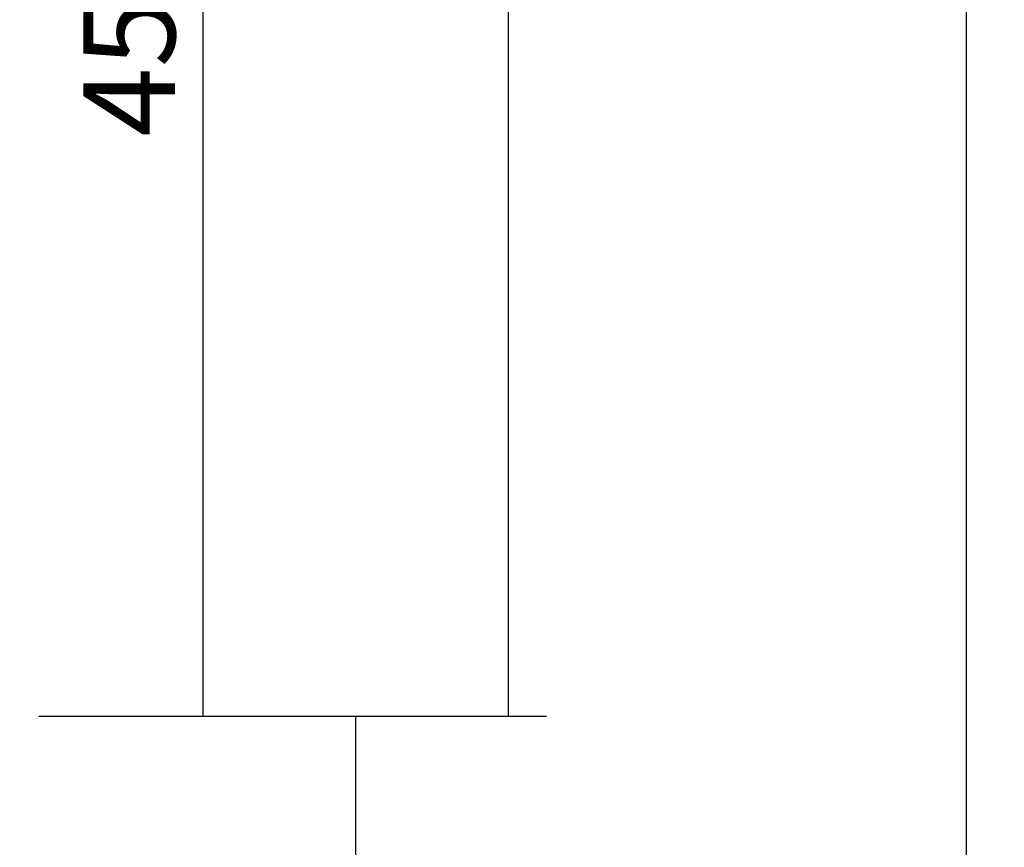
# Model space of a CAD drawing. Units: millimetres. Extents: x 0 to 1611, y -1761 to -50.
# Drawn here: x 1579 to 1611, y -441 to -414 of the extents above; entities that cross this region are included whole.
import ezdxf

# ---------------------------------------------------------------- set-up
doc = ezdxf.new("R2010")
doc.units = ezdxf.units.MM
doc.header["$PDMODE"] = 3
doc.header["$PDSIZE"] = -0.5
doc.layers.add('CrossSectionsDim', color=3, linetype='Continuous')
doc.styles.add('CrossSection', font='simplex.shx', dxfattribs={"height": 3})
doc.dimstyles.new('CrossSection', dxfattribs={"dimtxt": 3, "dimasz": 3, "dimexe": 1.25, "dimexo": 0.625, "dimtad": 1, "dimdec": 1, "dimtxsty": 'CrossSection', "dimblk": 'NONE', "dimcen": 2.5, "dimclrd": 256, "dimclre": 256, "dimadec": 0, "dimazin": 2, "dimtfac": 1, "dimtdec": 4, "dimtofl": 0, "dimtmove": 0, "dimatfit": 3, "dimfxl": 1, "dimtolj": 1, "dimtzin": 0, "dimarcsym": 0})

# ---------------------------------------------------------------- blocks, each defined once
blk = doc.blocks.new('*D109')
at = {"layer": 'CrossSectionsDim', "lineweight": -2}
for p, q in [((9.625, -391.1), (16.25, -391.1)), ((15, -391.1), (15, -437)), ((9.625, -437), (16.25, -437))]:
    blk.add_line(p, q, dxfattribs=at)
at = {"layer": 'Defpoints', "color": 0}
for p in [(9, -391.1), (9, -437), (15, -437)]:
    blk.add_point(p, dxfattribs=at)
at = {"layer": 'CrossSectionsDim', "color": 0, "insert": (12.589, -414.05), "char_height": 3, "attachment_point": 5, "rotation": 90, "style": 'CrossSection'}
blk.add_mtext('\\A1;45,9', dxfattribs=at)
blk = doc.blocks.new('_NONE')
blk = doc.blocks.new('*D110')
at = {"layer": 'CrossSectionsDim', "lineweight": -2}
for p, q in [((19.625, -370), (26.25, -370)), ((25, -370), (25, -437)), ((19.625, -437), (26.25, -437))]:
    blk.add_line(p, q, dxfattribs=at)
at = {"layer": 'Defpoints', "color": 0}
for p in [(19, -370), (19, -437), (25, -437)]:
    blk.add_point(p, dxfattribs=at)
at = {"layer": 'CrossSectionsDim', "color": 0, "insert": (22.875, -403.5), "char_height": 3, "attachment_point": 5, "rotation": 90, "style": 'CrossSection'}
blk.add_mtext('\\A1;67', dxfattribs=at)
blk = doc.blocks.new('*D111')
at = {"layer": 'CrossSectionsDim', "lineweight": -2}
for p, q in [((14.625, -437), (21.25, -437)), ((20, -437), (20, -1303)), ((14.625, -1303), (21.25, -1303))]:
    blk.add_line(p, q, dxfattribs=at)
at = {"layer": 'Defpoints', "color": 0}
for p in [(14, -437), (14, -1303), (20, -1303)]:
    blk.add_point(p, dxfattribs=at)
at = {"layer": 'CrossSectionsDim', "color": 0, "insert": (17.875, -870), "char_height": 3, "attachment_point": 5, "rotation": 90, "style": 'CrossSection'}
blk.add_mtext('\\A1;866', dxfattribs=at)
blk = doc.blocks.new('*D112')
at = {"layer": 'CrossSectionsDim', "lineweight": -2}
for p, q in [((34.625, -370), (41.25, -370)), ((40, -370), (40, -1370)), ((34.625, -1370), (41.25, -1370))]:
    blk.add_line(p, q, dxfattribs=at)
at = {"layer": 'Defpoints', "color": 0}
for p in [(34, -370), (34, -1370), (40, -1370)]:
    blk.add_point(p, dxfattribs=at)
at = {"layer": 'CrossSectionsDim', "color": 0, "insert": (37.875, -870), "char_height": 3, "attachment_point": 5, "rotation": 90, "style": 'CrossSection'}
blk.add_mtext('\\A1;1000', dxfattribs=at)
blk = doc.blocks.new('*D69')
at = {"layer": 'CrossSectionsDim', "lineweight": -2}
for p, q in [((1579.625, -391.1), (1586.25, -391.1)), ((1585, -391.1), (1585, -437)), ((1579.625, -437), (1586.25, -437))]:
    blk.add_line(p, q, dxfattribs=at)
at = {"layer": 'Defpoints', "color": 0}
for p in [(1579, -391.1), (1579, -437), (1585, -437)]:
    blk.add_point(p, dxfattribs=at)
at = {"layer": 'CrossSectionsDim', "color": 0, "insert": (1582.589, -414.05), "char_height": 3, "attachment_point": 5, "rotation": 90, "style": 'CrossSection'}
blk.add_mtext('\\A1;45,9', dxfattribs=at)
blk = doc.blocks.new('*D70')
at = {"layer": 'CrossSectionsDim', "lineweight": -2}
for p, q in [((1589.625, -370), (1596.25, -370)), ((1595, -370), (1595, -437)), ((1589.625, -437), (1596.25, -437))]:
    blk.add_line(p, q, dxfattribs=at)
at = {"layer": 'Defpoints', "color": 0}
for p in [(1589, -370), (1589, -437), (1595, -437)]:
    blk.add_point(p, dxfattribs=at)
at = {"layer": 'CrossSectionsDim', "color": 0, "insert": (1592.875, -403.5), "char_height": 3, "attachment_point": 5, "rotation": 90, "style": 'CrossSection'}
blk.add_mtext('\\A1;67', dxfattribs=at)
blk = doc.blocks.new('*D71')
at = {"layer": 'CrossSectionsDim', "lineweight": -2}
for p, q in [((1584.625, -437), (1591.25, -437)), ((1590, -437), (1590, -1303)), ((1584.625, -1303), (1591.25, -1303))]:
    blk.add_line(p, q, dxfattribs=at)
at = {"layer": 'Defpoints', "color": 0}
for p in [(1584, -437), (1584, -1303), (1590, -1303)]:
    blk.add_point(p, dxfattribs=at)
at = {"layer": 'CrossSectionsDim', "color": 0, "insert": (1587.875, -870), "char_height": 3, "attachment_point": 5, "rotation": 90, "style": 'CrossSection'}
blk.add_mtext('\\A1;866', dxfattribs=at)
blk = doc.blocks.new('*D72')
at = {"layer": 'CrossSectionsDim', "lineweight": -2}
for p, q in [((1604.625, -370), (1611.25, -370)), ((1610, -370), (1610, -1370)), ((1604.625, -1370), (1611.25, -1370))]:
    blk.add_line(p, q, dxfattribs=at)
at = {"layer": 'Defpoints', "color": 0}
for p in [(1604, -370), (1604, -1370), (1610, -1370)]:
    blk.add_point(p, dxfattribs=at)
at = {"layer": 'CrossSectionsDim', "color": 0, "insert": (1607.875, -870), "char_height": 3, "attachment_point": 5, "rotation": 90, "style": 'CrossSection'}
blk.add_mtext('\\A1;1000', dxfattribs=at)
blk = doc.blocks.new('CS_7VERT1', base_point=(0, -370))
at = {"layer": 'CrossSectionsDim'}
for base, p1, p2, picture, middle in [((25, -437), (19, -370), (19, -437), '*D110', (25, -403.5)), ((40, -1370), (34, -370), (34, -1370), '*D112', (40, -870)), ((15, -437), (9, -391.1), (9, -437), '*D109', (15, -414.05)), ((20, -1303), (14, -437), (14, -1303), '*D111', (20, -870))]:
    dim = blk.add_linear_dim(base=base, p1=p1, p2=p2, angle=90, dimstyle='CrossSection', override={"dimpost": '<>'}, dxfattribs=at)
    dim.commit()
    dim.dimension.update_dxf_attribs({"geometry": picture, "text_midpoint": middle, "dimtype": 160})

msp = doc.modelspace()

# ---------------------------------------------------------------- block references
msp.add_blockref('CS_7VERT1', (1570, -370))

# ---------------------------------------------------------------- dimensions: what is measured, and where the dimension line sits
at = {"layer": 'CrossSectionsDim'}
for base, p1, p2, picture, middle in [((1595, -437), (1589, -370), (1589, -437), '*D70', (1595, -403.5)), ((1610, -1370), (1604, -370), (1604, -1370), '*D72', (1610, -870)), ((1585, -437), (1579, -391.1), (1579, -437), '*D69', (1585, -414.05)), ((1590, -1303), (1584, -437), (1584, -1303), '*D71', (1590, -870))]:
    dim = msp.add_linear_dim(base=base, p1=p1, p2=p2, angle=90, dimstyle='CrossSection', override={"dimpost": '<>'}, dxfattribs=at)
    dim.commit()
    dim.dimension.update_dxf_attribs({"geometry": picture, "text_midpoint": middle, "dimtype": 160})

doc.saveas('drawing.dxf')
